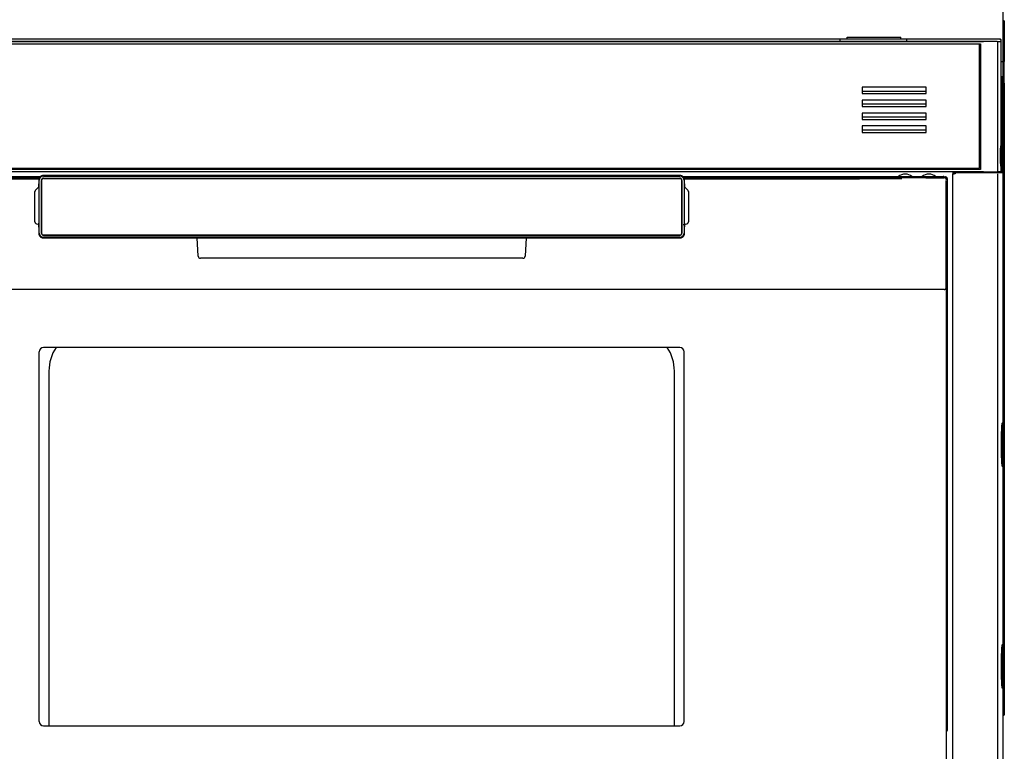
# Model space of a CAD drawing. Extents: x 18 to 404, y 6 to 283.
# Drawn here: x 49 to 106, y 118 to 160 of the extents above; entities that cross this region are included whole.
import ezdxf

# ---------------------------------------------------------------- set-up
doc = ezdxf.new("R2010")
doc.units = 0
doc.layers.add('NOLAYERNAME_003', color=179, linetype='CONTINUOUS')

msp = doc.modelspace()

# ---------------------------------------------------------------- linework, layer by layer
at = {"layer": 'NOLAYERNAME_003', "color": 110, "linetype": 'CONTINUOUS'}
for p, q in [((106.3047, 158.0041), (106.3047, 161.7224)), ((106.3047, 160.3792), (106.3344, 160.3792)), ((106.365, 160.3792), (106.3344, 160.3792)), ((106.3672, 160.3792), (106.365, 160.3792)), ((106.365, 158.004), (106.365, 160.3792)), ((106.3672, 160.3792), (106.3672, 158.004)), ((106.3213, 158.0037), (106.3213, 160.0042)), ((96.8297, 159.3041), (41.1547, 159.3041)), ((100.7047, 159.3041), (96.8297, 159.3041)), ((96.8297, 159.1791), (96.8297, 159.3041)), ((97.2293, 159.4291), (97.2296, 159.4291)), ((97.2293, 159.3041), (97.2293, 159.4291)), ((97.2296, 159.3041), (97.2296, 159.4291)), ((97.2296, 159.4291), (100.3546, 159.4291)), ((100.3546, 159.3041), (100.3546, 159.4291)), ((100.7047, 159.1791), (100.7047, 159.3041)), ((106.1152, 159.3041), (100.7047, 159.3041)), ((106.1152, 159.3041), (106.1266, 159.3041)), ((106.1266, 159.3041), (106.1152, 159.3041)), ((106.1778, 159.1166), (106.1778, 159.2416)), ((106.1892, 151.6541), (106.1892, 159.2416)), ((32.8346, 159.1791), (105.1498, 159.1791)), ((105.1498, 159.1791), (32.8346, 159.1791)), ((33.0047, 159.0416), (104.9922, 159.0416)), ((104.9297, 151.8041), (104.9297, 159.0416)), ((104.9922, 159.0416), (104.9922, 151.7291)), ((105.9614, 159.1791), (105.1498, 159.1791)), ((105.9614, 159.1791), (106.1152, 159.1791)), ((105.9629, 159.1791), (106.1152, 159.1791)), ((105.9859, 151.6541), (105.9859, 159.1166)), ((106.1881, 158.0041), (106.3047, 158.0041)), ((106.1881, 158.0041), (106.3047, 158.0041)), ((106.3672, 158.0041), (106.3047, 158.0041)), ((106.3047, 157.9416), (106.3047, 158.0041)), ((106.3047, 157.1291), (106.3047, 157.9416)), ((106.3672, 157.1291), (106.3672, 158.0041)), ((106.2324, 157.0041), (106.1891, 157.0041)), ((106.1892, 157.1291), (106.3047, 157.1291)), ((106.2422, 157.0041), (106.2324, 157.0041)), ((106.2422, 157.0041), (106.2422, 157.1291)), ((106.2422, 157.0041), (106.2422, 151.5916)), ((106.2422, 151.5916), (106.2422, 157.0041)), ((106.2611, 151.5461), (106.2611, 157.1289)), ((106.3672, 157.1291), (106.3047, 157.1291)), ((106.3047, 157.1291), (106.3047, 156.7541)), ((106.3672, 156.7541), (106.3672, 157.1291)), ((101.8297, 156.5149), (98.1047, 156.5149)), ((98.1047, 156.5149), (98.1047, 156.1399)), ((101.8297, 156.1399), (101.8297, 156.5149)), ((106.3047, 156.7541), (106.3672, 156.7541)), ((106.3213, 120.3792), (106.3213, 156.7537)), ((106.365, 120.0042), (106.365, 156.7536)), ((106.3672, 156.7536), (106.3672, 120.0042)), ((98.1047, 156.2916), (101.8297, 156.2916)), ((98.1047, 156.1399), (101.8297, 156.1399)), ((98.1047, 155.7649), (98.1047, 155.3899)), ((101.8297, 155.7649), (98.1047, 155.7649)), ((101.8297, 155.3899), (101.8297, 155.7649)), ((98.1047, 155.5416), (101.8297, 155.5416)), ((98.1047, 155.3899), (101.8297, 155.3899)), ((98.1047, 155.0149), (98.1047, 154.6399)), ((101.8297, 155.0149), (98.1047, 155.0149)), ((98.1047, 154.7916), (101.8297, 154.7916)), ((98.1047, 154.6399), (101.8297, 154.6399)), ((101.8297, 154.6399), (101.8297, 155.0149)), ((98.1047, 154.2649), (98.1047, 153.8899)), ((101.8297, 154.2649), (98.1047, 154.2649)), ((98.1047, 154.0416), (101.8297, 154.0416)), ((101.8297, 153.8899), (101.8297, 154.2649)), ((98.1047, 153.8899), (101.8297, 153.8899)), ((33.0047, 151.8041), (104.9297, 151.8041)), ((105.1498, 151.5916), (32.8346, 151.5916)), ((104.9922, 151.7291), (33.0047, 151.7291)), ((35.1797, 151.3166), (50.3076, 151.3166)), ((50.2532, 151.2541), (36.1797, 151.2541)), ((44.9881, 151.182), (50.224, 151.182)), ((50.2896, 151.3005), (50.311, 151.279)), ((50.4036, 151.1864), (50.4113, 151.1788)), ((50.466, 151.3737), (50.466, 151.3739)), ((87.5184, 151.3739), (50.466, 151.3739)), ((50.4875, 151.3478), (87.4969, 151.3478)), ((50.4917, 151.2228), (87.4927, 151.2228)), ((50.4922, 151.2103), (87.4922, 151.2103)), ((87.485, 151.2152), (50.4994, 151.2152)), ((87.5184, 151.3739), (87.5184, 151.3737)), ((87.5808, 151.1864), (87.5731, 151.1788)), ((87.6734, 151.279), (87.6948, 151.3005)), ((87.6768, 151.3166), (102.8047, 151.3166)), ((101.8047, 151.2541), (87.7312, 151.2541)), ((87.7604, 151.182), (92.9963, 151.182)), ((101.8047, 151.306), (101.8047, 151.2541)), ((101.8047, 151.306), (102.9297, 151.306)), ((101.8047, 151.2541), (102.8778, 151.2541)), ((102.8779, 151.2541), (102.8778, 151.2541)), ((103.0181, 151.2694), (102.9662, 151.2175)), ((102.9834, 151.196), (102.972, 151.1618)), ((103.0547, 147.5041), (103.0547, 151.181)), ((103.3672, 151.5909), (103.3672, 151.4791)), ((103.3672, 151.5909), (103.3672, 151.4791)), ((103.3672, 107.0791), (103.3672, 151.4791)), ((103.3672, 151.4791), (103.4422, 151.4791)), ((103.4422, 151.5541), (103.5172, 151.5541)), ((103.4422, 151.5541), (103.4422, 151.4791)), ((103.5172, 151.4791), (103.4422, 151.4791)), ((103.5172, 151.5541), (105.156, 151.5541)), ((103.5172, 151.5541), (103.5172, 151.4791)), ((105.156, 151.5541), (103.5172, 151.5541)), ((104.1359, 151.5541), (104.1359, 151.5916)), ((105.1498, 151.5916), (105.9614, 151.5916)), ((105.156, 151.5541), (105.9552, 151.5541)), ((105.2734, 151.5916), (105.2734, 151.5541)), ((105.5422, 151.5917), (105.5422, 151.5541)), ((105.5422, 151.5541), (105.5422, 151.5917)), ((105.6047, 151.5914), (105.6047, 151.5539)), ((105.9552, 151.5541), (106.2284, 151.5541)), ((106.2284, 151.5541), (105.957, 151.5541)), ((106.1266, 151.5916), (105.9614, 151.5916)), ((106.1266, 151.5916), (105.9615, 151.5916)), ((105.9922, 107.0791), (105.9922, 151.4791)), ((106.127, 151.5916), (106.2324, 151.5916)), ((106.1797, 151.5916), (106.1797, 151.5539)), ((106.2422, 151.5916), (106.2324, 151.5916)), ((106.2422, 151.5916), (106.2422, 151.5527)), ((106.3034, 151.4791), (106.3034, 151.4791)), ((106.3034, 136.9791), (106.3034, 151.4791)), ((50.2117, 150.7148), (50.0268, 150.5298)), ((50.2088, 150.6873), (50.2087, 150.6869)), ((50.2162, 151.1241), (50.2163, 151.1241)), ((50.2162, 151.1241), (50.2162, 150.9047)), ((50.2422, 148.0307), (50.2422, 151.1025)), ((50.3672, 148.0349), (50.3672, 151.0983)), ((50.3748, 151.0907), (50.3748, 148.0425)), ((50.3797, 151.0978), (50.3797, 148.0353)), ((87.6047, 151.0978), (87.6047, 148.0353)), ((87.6095, 148.0425), (87.6095, 151.0907)), ((87.6172, 151.0983), (87.6172, 148.0349)), ((87.7422, 151.1025), (87.7422, 148.0307)), ((87.7682, 151.1241), (87.7681, 151.1241)), ((87.7682, 150.9047), (87.7682, 151.1241)), ((87.9576, 150.5298), (87.7731, 150.7143)), ((102.9895, 144.8791), (102.9895, 151.095)), ((103.0547, 119.1291), (103.0547, 151.0666)), ((49.99, 148.6917), (49.99, 150.4411)), ((87.9944, 150.4411), (87.9944, 148.6917)), ((50.0756, 148.573), (50.2134, 148.5271)), ((50.2162, 148.3707), (50.2163, 148.3707)), ((50.2162, 148.3707), (50.2162, 148.0091)), ((87.7681, 148.3707), (87.7682, 148.3707)), ((87.7682, 148.0091), (87.7682, 148.3707)), ((87.7709, 148.5271), (87.9087, 148.573)), ((50.2163, 148.0091), (50.2162, 148.0091)), ((50.2896, 147.8327), (50.311, 147.8542)), ((50.4036, 147.9468), (50.4113, 147.9544)), ((50.466, 147.7593), (50.466, 147.7595)), ((50.466, 147.7593), (87.5184, 147.7593)), ((87.4969, 147.7853), (50.4875, 147.7853)), ((87.4927, 147.9103), (50.4917, 147.9103)), ((50.4922, 147.9228), (87.4922, 147.9228)), ((50.4994, 147.918), (87.485, 147.918)), ((59.486, 146.6851), (59.4297, 147.7593)), ((59.486, 146.685), (59.4297, 147.7593)), ((78.5547, 147.7593), (78.4984, 146.6851)), ((78.5547, 147.7593), (78.4984, 146.685)), ((87.5184, 147.7593), (87.5184, 147.7595)), ((87.5731, 147.9544), (87.5808, 147.9468)), ((87.6734, 147.8542), (87.6948, 147.8327)), ((87.7682, 148.0091), (87.7681, 148.0091)), ((102.9951, 144.8791), (102.9951, 147.5041)), ((102.9951, 147.5041), (103.0547, 147.5041)), ((59.7356, 146.5666), (59.6108, 146.5666)), ((78.2487, 146.5666), (59.7356, 146.5666)), ((78.2487, 146.5666), (59.7356, 146.5666)), ((78.3736, 146.5666), (78.2487, 146.5666)), ((92.9963, 144.7541), (44.9881, 144.7541)), ((92.9963, 144.7541), (44.9881, 144.7541)), ((102.8664, 144.7541), (92.9963, 144.7541)), ((102.8701, 144.7541), (102.8664, 144.7541)), ((102.8701, 144.7541), (102.8687, 144.7541)), ((102.9922, 144.8517), (102.9922, 108.5046)), ((50.2422, 119.6291), (50.2422, 141.1291)), ((87.4922, 141.3791), (50.4922, 141.3791)), ((87.7422, 119.6291), (87.7422, 141.1291)), ((50.8047, 140.0041), (50.8047, 119.3792)), ((87.1797, 119.3792), (87.1797, 140.0041)), ((106.3034, 136.9791), (106.2397, 136.9791)), ((106.2422, 136.9791), (106.2422, 134.4792)), ((106.2422, 134.4792), (106.2422, 136.9791)), ((106.2611, 134.4795), (106.2611, 136.9796)), ((106.3034, 136.9791), (106.3034, 136.9791)), ((106.2397, 134.4791), (106.3034, 134.4791)), ((106.3034, 134.4791), (106.3034, 134.4791)), ((106.3034, 124.0791), (106.3034, 134.4791)), ((106.3034, 124.0791), (106.2397, 124.0791)), ((106.2422, 124.079), (106.2422, 121.5791)), ((106.2422, 121.5791), (106.2422, 124.079)), ((106.2611, 121.5797), (106.2611, 124.0792)), ((106.3034, 124.0791), (106.3034, 124.0791)), ((106.2397, 121.5791), (106.3034, 121.5791)), ((106.3034, 121.5791), (106.3034, 121.5791)), ((106.3034, 107.0791), (106.3034, 121.5791)), ((106.3344, 120.0042), (106.3034, 120.0042)), ((106.3034, 120.0042), (106.3343, 120.0042)), ((106.365, 120.0042), (106.3344, 120.0042)), ((106.3672, 120.0042), (106.365, 120.0042)), ((50.4922, 119.3791), (87.4922, 119.3791))]:
    msp.add_line(p, q, dxfattribs=at)
at = {"layer": 'NOLAYERNAME_003', "color": 110, "linetype": 'CONTINUOUS', "flags": 128}
for points in [[(106.3344, 160.3792), (106.3337, 160.3787), (106.333, 160.3771), (106.3323, 160.3746), (106.3317, 160.371), (106.331, 160.3664), (106.3304, 160.3608), (106.3297, 160.3543), (106.3291, 160.3468), (106.3285, 160.3383), (106.3279, 160.3289), (106.3273, 160.3187), (106.3267, 160.3076), (106.3262, 160.2956), (106.3256, 160.2829), (106.3251, 160.2694), (106.3247, 160.2551), (106.3242, 160.2402), (106.3238, 160.2246), (106.3234, 160.2084), (106.3231, 160.1917), (106.3227, 160.1744), (106.3224, 160.1567), (106.3222, 160.1386), (106.322, 160.1201), (106.3218, 160.1012), (106.3216, 160.0822), (106.3215, 160.0629), (106.3214, 160.0434), (106.3213, 160.0238)], [(106.1778, 159.2416), (106.1773, 159.2498), (106.1757, 159.2578), (106.173, 159.2655), (106.1694, 159.2728), (106.1649, 159.2796), (106.1595, 159.2858), (106.1533, 159.2912), (106.1465, 159.2957), (106.1392, 159.2993), (106.1314, 159.302), (106.1234, 159.3036)], [(106.1892, 159.2416), (106.1886, 159.2498), (106.187, 159.2578), (106.1844, 159.2655), (106.1808, 159.2728), (106.1762, 159.2796), (106.1708, 159.2858), (106.1647, 159.2912), (106.1579, 159.2957), (106.1505, 159.2993), (106.1428, 159.302), (106.1348, 159.3036)], [(106.1778, 159.1166), (106.1773, 159.1248), (106.1757, 159.1328), (106.173, 159.1405), (106.1694, 159.1478), (106.1649, 159.1546), (106.1595, 159.1608), (106.1533, 159.1662), (106.1465, 159.1707), (106.1392, 159.1743), (106.1314, 159.177), (106.1234, 159.1786)], [(50.466, 151.3737), (50.4497, 151.3732), (50.4334, 151.3715), (50.4173, 151.3689), (50.4014, 151.3651), (50.3858, 151.3604), (50.3705, 151.3546), (50.3556, 151.3479), (50.3412, 151.3402), (50.3274, 151.3315), (50.3141, 151.322), (50.3015, 151.3116), (50.2896, 151.3005), (50.2784, 151.2886), (50.268, 151.2759), (50.2585, 151.2627), (50.2499, 151.2488), (50.2422, 151.2344), (50.2354, 151.2195), (50.2297, 151.2043), (50.2249, 151.1886), (50.2212, 151.1727), (50.2185, 151.1566), (50.2169, 151.1404)], [(50.4875, 151.3478), (50.4715, 151.347), (50.4556, 151.3452), (50.4399, 151.3424), (50.4244, 151.3386), (50.4092, 151.3338), (50.3943, 151.328), (50.3798, 151.3213), (50.3657, 151.3137), (50.3522, 151.3052), (50.3392, 151.2958), (50.3269, 151.2857), (50.3153, 151.2748), (50.3043, 151.2631), (50.2942, 151.2508), (50.2848, 151.2378), (50.2763, 151.2243), (50.2687, 151.2103), (50.262, 151.1958), (50.2563, 151.1809), (50.2515, 151.1656), (50.2476, 151.1501), (50.2448, 151.1344), (50.243, 151.1185)], [(50.4917, 151.2228), (50.4802, 151.2223), (50.4688, 151.2207), (50.4576, 151.2181), (50.4467, 151.2145), (50.4361, 151.2098), (50.4261, 151.2042), (50.4166, 151.1977), (50.4078, 151.1904), (50.3996, 151.1823), (50.3923, 151.1734), (50.3858, 151.1639), (50.3802, 151.1539), (50.3756, 151.1434), (50.3719, 151.1325), (50.3693, 151.1213), (50.3677, 151.1098)], [(50.4994, 151.2152), (50.4879, 151.2147), (50.4764, 151.2131), (50.4652, 151.2104), (50.4543, 151.2068), (50.4438, 151.2022), (50.4337, 151.1966), (50.4243, 151.1901), (50.4154, 151.1827), (50.4073, 151.1746), (50.4, 151.1658), (50.3935, 151.1563), (50.3879, 151.1462), (50.3832, 151.1357), (50.3796, 151.1248), (50.377, 151.1136), (50.3754, 151.1022)], [(87.6095, 151.0907), (87.609, 151.1022), (87.6074, 151.1136), (87.6048, 151.1248), (87.6011, 151.1357), (87.5965, 151.1462), (87.5909, 151.1563), (87.5844, 151.1658), (87.5771, 151.1746), (87.569, 151.1827), (87.5601, 151.1901), (87.5506, 151.1966), (87.5406, 151.2022), (87.5301, 151.2068), (87.5192, 151.2104), (87.5079, 151.2131), (87.4965, 151.2147)], [(87.6172, 151.0983), (87.6167, 151.1098), (87.6151, 151.1213), (87.6124, 151.1325), (87.6088, 151.1434), (87.6042, 151.1539), (87.5986, 151.1639), (87.5921, 151.1734), (87.5847, 151.1823), (87.5766, 151.1904), (87.5678, 151.1977), (87.5583, 151.2042), (87.5482, 151.2098), (87.5377, 151.2145), (87.5268, 151.2181), (87.5156, 151.2207), (87.5042, 151.2223)], [(87.7422, 151.1025), (87.7414, 151.1185), (87.7396, 151.1344), (87.7367, 151.1501), (87.7329, 151.1656), (87.7281, 151.1809), (87.7224, 151.1958), (87.7157, 151.2103), (87.708, 151.2243), (87.6995, 151.2378), (87.6902, 151.2508), (87.68, 151.2631), (87.6691, 151.2748), (87.6575, 151.2857), (87.6451, 151.2958), (87.6322, 151.3052), (87.6187, 151.3137), (87.6046, 151.3213), (87.5901, 151.328), (87.5752, 151.3338), (87.56, 151.3386), (87.5445, 151.3424), (87.5287, 151.3452), (87.5128, 151.347)], [(87.7681, 151.1241), (87.7675, 151.1404), (87.7659, 151.1566), (87.7632, 151.1727), (87.7595, 151.1886), (87.7547, 151.2043), (87.749, 151.2195), (87.7422, 151.2344), (87.7345, 151.2488), (87.7259, 151.2627), (87.7164, 151.2759), (87.706, 151.2886), (87.6948, 151.3005), (87.6829, 151.3116), (87.6703, 151.322), (87.657, 151.3315), (87.6432, 151.3402), (87.6288, 151.3479), (87.6139, 151.3546), (87.5986, 151.3604), (87.583, 151.3651), (87.5671, 151.3689), (87.551, 151.3715), (87.5347, 151.3732)], [(92.9963, 151.182), (95.4706, 151.184), (97.9426, 151.1899), (100.41, 151.1998)], [(103.0028, 151.1292), (103.0023, 151.1407), (103.0007, 151.1521), (102.998, 151.1633), (102.9943, 151.1743), (102.9897, 151.1848), (102.9841, 151.1949), (102.9775, 151.2044), (102.9702, 151.2133), (102.962, 151.2214), (102.9531, 151.2288), (102.9436, 151.2353), (102.9335, 151.241), (102.923, 151.2456), (102.912, 151.2493), (102.9008, 151.252), (102.8894, 151.2536)], [(103.0547, 151.181), (103.0542, 151.1926), (103.0526, 151.204), (103.0499, 151.2153), (103.0463, 151.2262), (103.0416, 151.2368), (103.036, 151.2468), (103.0294, 151.2564), (103.0221, 151.2652), (103.0139, 151.2734), (103.005, 151.2808), (102.9955, 151.2873), (102.9854, 151.2929), (102.9749, 151.2976), (102.9639, 151.3013), (102.9527, 151.3039), (102.9412, 151.3055)], [(106.1266, 151.5916), (106.1348, 151.5921), (106.1428, 151.5937), (106.1505, 151.5964), (106.1579, 151.6), (106.1647, 151.6045), (106.1708, 151.6099), (106.1762, 151.616), (106.1808, 151.6228), (106.1844, 151.6302), (106.187, 151.6379), (106.1886, 151.6459)], [(106.3034, 151.4791), (106.3028, 151.4881), (106.3012, 151.497), (106.2985, 151.5057), (106.2948, 151.514), (106.2901, 151.5217), (106.2845, 151.5288), (106.2781, 151.5352), (106.271, 151.5408), (106.2633, 151.5455), (106.255, 151.5492), (106.2464, 151.5519), (106.2375, 151.5536)], [(50.2074, 150.6676), (50.2082, 150.6733), (50.209, 150.68), (50.2097, 150.6877), (50.2105, 150.6963), (50.2112, 150.7058), (50.2118, 150.7162), (50.2125, 150.7274), (50.2131, 150.7393), (50.2136, 150.752), (50.2141, 150.7653), (50.2146, 150.7792), (50.215, 150.7937), (50.2153, 150.8086), (50.2156, 150.824), (50.2159, 150.8397), (50.2161, 150.8557), (50.2162, 150.8719), (50.2163, 150.8883)], [(87.7681, 150.9047), (87.7681, 150.8877), (87.7682, 150.8708), (87.7683, 150.854), (87.7685, 150.8375), (87.7688, 150.8213), (87.7691, 150.8055), (87.7695, 150.7901), (87.7699, 150.7753), (87.7704, 150.761), (87.771, 150.7474), (87.7716, 150.7346)], [(50.0268, 150.5298), (50.0185, 150.5207), (50.0111, 150.5108), (50.0048, 150.5002), (49.9995, 150.4891), (49.9954, 150.4775), (49.9924, 150.4656), (49.9906, 150.4534)], [(87.9944, 150.4411), (87.9938, 150.4534), (87.992, 150.4656), (87.989, 150.4775), (87.9848, 150.4891), (87.9796, 150.5002), (87.9732, 150.5108), (87.9659, 150.5207)], [(49.99, 148.6917), (49.9906, 148.6797), (49.9923, 148.6678), (49.9951, 148.6562), (49.9991, 148.6448), (50.0042, 148.6339), (50.0102, 148.6235), (50.0173, 148.6138), (50.0252, 148.6048), (50.034, 148.5965), (50.0435, 148.5892), (50.0537, 148.5828), (50.0644, 148.5774)], [(50.2163, 148.3707), (50.2163, 148.3873), (50.2162, 148.4038), (50.2161, 148.4202), (50.2159, 148.4364), (50.2156, 148.4523), (50.2153, 148.4678), (50.2149, 148.4829), (50.2145, 148.4975), (50.2141, 148.5115), (50.2135, 148.5249), (50.213, 148.5377), (50.2124, 148.5497), (50.2117, 148.5609), (50.211, 148.5712), (50.2103, 148.5807), (50.2096, 148.5893), (50.2088, 148.5968), (50.208, 148.6034)], [(87.7721, 148.5523), (87.7715, 148.5402), (87.7709, 148.5274), (87.7704, 148.5139), (87.7699, 148.4997), (87.7695, 148.4849), (87.7691, 148.4695), (87.7688, 148.4538), (87.7685, 148.4376), (87.7683, 148.4211), (87.7682, 148.4044), (87.7681, 148.3876)], [(87.9087, 148.573), (87.92, 148.5774), (87.9307, 148.5828), (87.9409, 148.5892), (87.9504, 148.5965), (87.9592, 148.6048), (87.9671, 148.6138), (87.9742, 148.6235), (87.9802, 148.6339), (87.9853, 148.6448), (87.9892, 148.6562), (87.9921, 148.6678), (87.9938, 148.6797)], [(50.2163, 148.0091), (50.2169, 147.9928), (50.2185, 147.9766), (50.2212, 147.9605), (50.2249, 147.9446), (50.2297, 147.9289), (50.2354, 147.9137), (50.2422, 147.8988), (50.2499, 147.8844), (50.2585, 147.8705), (50.268, 147.8572), (50.2784, 147.8446), (50.2896, 147.8327), (50.3015, 147.8215), (50.3141, 147.8112), (50.3274, 147.8017), (50.3412, 147.793), (50.3556, 147.7853), (50.3705, 147.7786), (50.3858, 147.7728), (50.4014, 147.7681), (50.4173, 147.7643), (50.4334, 147.7617), (50.4497, 147.76)], [(50.2422, 148.0307), (50.243, 148.0147), (50.2448, 147.9988), (50.2476, 147.9831), (50.2515, 147.9676), (50.2563, 147.9523), (50.262, 147.9374), (50.2687, 147.9229), (50.2763, 147.9089), (50.2848, 147.8953), (50.2942, 147.8824), (50.3043, 147.8701), (50.3153, 147.8584), (50.3269, 147.8475), (50.3392, 147.8373), (50.3522, 147.828), (50.3657, 147.8195), (50.3798, 147.8119), (50.3943, 147.8052), (50.4092, 147.7994), (50.4244, 147.7946), (50.4399, 147.7908), (50.4556, 147.788), (50.4715, 147.7862)], [(50.3672, 148.0349), (50.3677, 148.0234), (50.3693, 148.0119), (50.3719, 148.0007), (50.3756, 147.9898), (50.3802, 147.9793), (50.3858, 147.9692), (50.3923, 147.9598), (50.3996, 147.9509), (50.4078, 147.9428), (50.4166, 147.9355), (50.4261, 147.929), (50.4361, 147.9234), (50.4467, 147.9187), (50.4576, 147.9151), (50.4688, 147.9125), (50.4802, 147.9109)], [(50.3748, 148.0425), (50.3754, 148.031), (50.377, 148.0196), (50.3796, 148.0084), (50.3832, 147.9975), (50.3879, 147.9869), (50.3935, 147.9769), (50.4, 147.9674), (50.4073, 147.9586), (50.4154, 147.9504), (50.4243, 147.9431), (50.4337, 147.9366), (50.4438, 147.931), (50.4543, 147.9264), (50.4652, 147.9227), (50.4764, 147.9201), (50.4879, 147.9185)], [(87.485, 147.918), (87.4965, 147.9185), (87.5079, 147.9201), (87.5192, 147.9227), (87.5301, 147.9264), (87.5406, 147.931), (87.5506, 147.9366), (87.5601, 147.9431), (87.569, 147.9504), (87.5771, 147.9586), (87.5844, 147.9674), (87.5909, 147.9769), (87.5965, 147.9869), (87.6011, 147.9975), (87.6048, 148.0084), (87.6074, 148.0196), (87.609, 148.031)], [(87.4927, 147.9103), (87.5042, 147.9109), (87.5156, 147.9125), (87.5268, 147.9151), (87.5377, 147.9187), (87.5482, 147.9234), (87.5583, 147.929), (87.5678, 147.9355), (87.5766, 147.9428), (87.5847, 147.9509), (87.5921, 147.9598), (87.5986, 147.9692), (87.6042, 147.9793), (87.6088, 147.9898), (87.6124, 148.0007), (87.6151, 148.0119), (87.6167, 148.0234)], [(87.4969, 147.7854), (87.5128, 147.7862), (87.5287, 147.788), (87.5445, 147.7908), (87.56, 147.7946), (87.5752, 147.7994), (87.5901, 147.8052), (87.6046, 147.8119), (87.6187, 147.8195), (87.6322, 147.828), (87.6451, 147.8373), (87.6575, 147.8475), (87.6691, 147.8584), (87.68, 147.8701), (87.6902, 147.8824), (87.6995, 147.8953), (87.708, 147.9089), (87.7157, 147.9229), (87.7224, 147.9374), (87.7281, 147.9523), (87.7329, 147.9676), (87.7367, 147.9831), (87.7396, 147.9988), (87.7414, 148.0147)], [(87.5184, 147.7595), (87.5347, 147.76), (87.551, 147.7617), (87.5671, 147.7643), (87.583, 147.7681), (87.5986, 147.7728), (87.6139, 147.7786), (87.6288, 147.7853), (87.6432, 147.793), (87.657, 147.8017), (87.6703, 147.8112), (87.6829, 147.8215), (87.6948, 147.8327), (87.706, 147.8446), (87.7164, 147.8572), (87.7259, 147.8705), (87.7345, 147.8844), (87.7422, 147.8988), (87.749, 147.9137), (87.7547, 147.9289), (87.7595, 147.9446), (87.7632, 147.9605), (87.7659, 147.9766), (87.7675, 147.9928)], [(102.8701, 144.7541), (102.8816, 144.7546), (102.8931, 144.7562), (102.9043, 144.7589), (102.9153, 144.7625), (102.9258, 144.7672), (102.9359, 144.7728), (102.9454, 144.7793), (102.9543, 144.7867), (102.9625, 144.7949), (102.9699, 144.8038), (102.9764, 144.8133), (102.982, 144.8234), (102.9867, 144.8339), (102.9904, 144.8449), (102.993, 144.8561), (102.9946, 144.8676)], [(106.2397, 136.9791), (106.2381, 136.9786), (106.2365, 136.9771), (106.2349, 136.9746), (106.2333, 136.9711), (106.2317, 136.9666), (106.2301, 136.9611), (106.2285, 136.9546), (106.2269, 136.9472), (106.2254, 136.9388), (106.2238, 136.9294), (106.2223, 136.919), (106.2208, 136.9077), (106.2193, 136.8954), (106.2178, 136.8822), (106.2163, 136.8681), (106.2148, 136.8531), (106.2134, 136.8372), (106.212, 136.8204), (106.2106, 136.8027), (106.2092, 136.7841), (106.2079, 136.7647), (106.2066, 136.7445), (106.2053, 136.7235), (106.204, 136.7016), (106.2028, 136.679), (106.2016, 136.6557), (106.2004, 136.6315), (106.1993, 136.6067), (106.1981, 136.5812), (106.1971, 136.5549), (106.196, 136.5281), (106.195, 136.5005), (106.194, 136.4724), (106.1931, 136.4437), (106.1922, 136.4143), (106.1913, 136.3845), (106.1905, 136.3541), (106.1897, 136.3232), (106.189, 136.2919), (106.1883, 136.26), (106.1876, 136.2278), (106.187, 136.1952), (106.1864, 136.1622), (106.1859, 136.1288), (106.1854, 136.0951), (106.1849, 136.0612), (106.1845, 136.0269), (106.1842, 135.9924), (106.1839, 135.9578), (106.1836, 135.9229), (106.1834, 135.8879), (106.1832, 135.8527), (106.1831, 135.8175), (106.183, 135.7821), (106.1829, 135.7468), (106.1829, 135.7114), (106.183, 135.676), (106.1831, 135.6407), (106.1832, 135.6055), (106.1834, 135.5703), (106.1836, 135.5353), (106.1839, 135.5004), (106.1842, 135.4657), (106.1845, 135.4313), (106.1849, 135.397), (106.1854, 135.3631), (106.1859, 135.3294), (106.1864, 135.296), (106.187, 135.263), (106.1876, 135.2304), (106.1883, 135.1982), (106.189, 135.1663), (106.1897, 135.135), (106.1905, 135.1041), (106.1913, 135.0737), (106.1922, 135.0439), (106.1931, 135.0145), (106.194, 134.9858), (106.195, 134.9577), (106.196, 134.9301), (106.1971, 134.9033), (106.1981, 134.877), (106.1993, 134.8515), (106.2004, 134.8267), (106.2016, 134.8025), (106.2028, 134.7792), (106.204, 134.7566), (106.2053, 134.7347), (106.2066, 134.7137), (106.2079, 134.6935), (106.2092, 134.6741), (106.2106, 134.6555), (106.212, 134.6378), (106.2134, 134.621), (106.2148, 134.6051), (106.2163, 134.5901), (106.2178, 134.5759), (106.2193, 134.5628), (106.2208, 134.5505), (106.2223, 134.5392), (106.2238, 134.5288), (106.2254, 134.5194), (106.2269, 134.511), (106.2285, 134.5035), (106.2301, 134.4971), (106.2317, 134.4916), (106.2333, 134.4871), (106.2349, 134.4836), (106.2365, 134.4811), (106.2381, 134.4796)], [(106.2397, 124.0791), (106.2381, 124.0786), (106.2365, 124.0771), (106.2349, 124.0746), (106.2333, 124.0711), (106.2317, 124.0666), (106.2301, 124.0611), (106.2285, 124.0546), (106.2269, 124.0472), (106.2254, 124.0388), (106.2238, 124.0294), (106.2223, 124.019), (106.2208, 124.0077), (106.2193, 123.9954), (106.2178, 123.9822), (106.2163, 123.9681), (106.2148, 123.9531), (106.2134, 123.9372), (106.212, 123.9204), (106.2106, 123.9027), (106.2092, 123.8841), (106.2079, 123.8647), (106.2066, 123.8445), (106.2053, 123.8235), (106.204, 123.8016), (106.2028, 123.779), (106.2016, 123.7557), (106.2004, 123.7315), (106.1993, 123.7067), (106.1981, 123.6812), (106.1971, 123.6549), (106.196, 123.6281), (106.195, 123.6005), (106.194, 123.5724), (106.1931, 123.5437), (106.1922, 123.5143), (106.1913, 123.4845), (106.1905, 123.4541), (106.1897, 123.4232), (106.189, 123.3919), (106.1883, 123.36), (106.1876, 123.3278), (106.187, 123.2952), (106.1864, 123.2622), (106.1859, 123.2288), (106.1854, 123.1951), (106.1849, 123.1612), (106.1845, 123.1269), (106.1842, 123.0924), (106.1839, 123.0578), (106.1836, 123.0229), (106.1834, 122.9879), (106.1832, 122.9527), (106.1831, 122.9175), (106.183, 122.8821), (106.1829, 122.8468), (106.1829, 122.8114), (106.183, 122.776), (106.1831, 122.7407), (106.1832, 122.7055), (106.1834, 122.6703), (106.1836, 122.6353), (106.1839, 122.6004), (106.1842, 122.5657), (106.1845, 122.5313), (106.1849, 122.497), (106.1854, 122.4631), (106.1859, 122.4294), (106.1864, 122.396), (106.187, 122.363), (106.1876, 122.3304), (106.1883, 122.2982), (106.189, 122.2663), (106.1897, 122.235), (106.1905, 122.2041), (106.1913, 122.1737), (106.1922, 122.1439), (106.1931, 122.1145), (106.194, 122.0858), (106.195, 122.0577), (106.196, 122.0301), (106.1971, 122.0033), (106.1981, 121.977), (106.1993, 121.9515), (106.2004, 121.9267), (106.2016, 121.9025), (106.2028, 121.8792), (106.204, 121.8566), (106.2053, 121.8347), (106.2066, 121.8137), (106.2079, 121.7935), (106.2092, 121.7741), (106.2106, 121.7555), (106.212, 121.7378), (106.2134, 121.721), (106.2148, 121.7051), (106.2163, 121.6901), (106.2178, 121.6759), (106.2193, 121.6628), (106.2208, 121.6505), (106.2223, 121.6392), (106.2238, 121.6288), (106.2254, 121.6194), (106.2269, 121.611), (106.2285, 121.6035), (106.2301, 121.5971), (106.2317, 121.5916), (106.2333, 121.5871), (106.2349, 121.5836), (106.2365, 121.5811), (106.2381, 121.5796)], [(106.3213, 120.3792), (106.3213, 120.3596), (106.3214, 120.34), (106.3215, 120.3205), (106.3216, 120.3012), (106.3218, 120.2821), (106.322, 120.2633), (106.3222, 120.2448), (106.3224, 120.2267), (106.3227, 120.2089), (106.3231, 120.1917), (106.3234, 120.1749), (106.3238, 120.1588), (106.3242, 120.1432), (106.3247, 120.1283), (106.3251, 120.114), (106.3256, 120.1005), (106.3262, 120.0878), (106.3267, 120.0758), (106.3273, 120.0647), (106.3279, 120.0544), (106.3285, 120.0451), (106.3291, 120.0366), (106.3297, 120.0291), (106.3304, 120.0225), (106.331, 120.017), (106.3317, 120.0124), (106.3323, 120.0088), (106.333, 120.0062), (106.3337, 120.0047)]]:
    msp.add_lwpolyline(points, dxfattribs=at)
msp.add_lwpolyline([(106.1535, 153.1023), (106.1524, 153.1018), (106.1513, 153.1003), (106.1502, 153.0978), (106.1491, 153.0943), (106.148, 153.0898), (106.1469, 153.0843), (106.1459, 153.0779), (106.1448, 153.0705), (106.1438, 153.0622), (106.1428, 153.0529), (106.1418, 153.0428), (106.1408, 153.0317), (106.1398, 153.0197), (106.1389, 153.0069), (106.138, 152.9932), (106.1371, 152.9788), (106.1363, 152.9635), (106.1354, 152.9475), (106.1346, 152.9307), (106.1339, 152.9133), (106.1332, 152.8951), (106.1325, 152.8763), (106.1318, 152.8569), (106.1312, 152.8369), (106.1306, 152.8164), (106.1301, 152.7953), (106.1296, 152.7738), (106.1291, 152.7519), (106.1287, 152.7295), (106.1283, 152.7068), (106.128, 152.6837), (106.1277, 152.6604), (106.1274, 152.6368), (106.1272, 152.613), (106.1271, 152.589), (106.1269, 152.565), (106.1269, 152.5408), (106.1268, 152.5166), (106.1269, 152.4924), (106.1269, 152.4682), (106.1271, 152.4442), (106.1272, 152.4202), (106.1274, 152.3964), (106.1277, 152.3728), (106.128, 152.3495), (106.1283, 152.3264), (106.1287, 152.3037), (106.1291, 152.2813), (106.1296, 152.2594), (106.1301, 152.2378), (106.1306, 152.2168), (106.1312, 152.1963), (106.1318, 152.1763), (106.1325, 152.1569), (106.1332, 152.1381), (106.1339, 152.1199), (106.1346, 152.1025), (106.1354, 152.0857), (106.1363, 152.0697), (106.1371, 152.0544), (106.138, 152.04), (106.1389, 152.0263), (106.1398, 152.0135), (106.1408, 152.0015), (106.1418, 151.9904), (106.1428, 151.9803), (106.1438, 151.971), (106.1448, 151.9627), (106.1459, 151.9553), (106.1469, 151.9488), (106.148, 151.9434), (106.1491, 151.9389), (106.1502, 151.9354), (106.1513, 151.9329), (106.1524, 151.9314), (106.1535, 151.9309), (106.1546, 151.9314), (106.1557, 151.9329), (106.1568, 151.9354), (106.1579, 151.9389), (106.1589, 151.9434), (106.16, 151.9488), (106.1611, 151.9553), (106.1621, 151.9627), (106.1631, 151.971), (106.1642, 151.9803), (106.1652, 151.9904), (106.1661, 152.0015), (106.1671, 152.0135), (106.168, 152.0263), (106.1689, 152.04), (106.1698, 152.0544), (106.1707, 152.0697), (106.1715, 152.0857), (106.1723, 152.1025), (106.1731, 152.1199), (106.1738, 152.1381), (106.1745, 152.1569), (106.1751, 152.1763), (106.1758, 152.1963), (106.1763, 152.2168), (106.1769, 152.2378), (106.1774, 152.2594), (106.1779, 152.2813), (106.1783, 152.3037), (106.1787, 152.3264), (106.179, 152.3495), (106.1793, 152.3728), (106.1795, 152.3964), (106.1797, 152.4202), (106.1799, 152.4442), (106.18, 152.4682), (106.1801, 152.4924), (106.1801, 152.5166), (106.1801, 152.5408), (106.18, 152.565), (106.1799, 152.589), (106.1797, 152.613), (106.1795, 152.6368), (106.1793, 152.6604), (106.179, 152.6837), (106.1787, 152.7068), (106.1783, 152.7295), (106.1779, 152.7519), (106.1774, 152.7738), (106.1769, 152.7953), (106.1763, 152.8164), (106.1758, 152.8369), (106.1751, 152.8569), (106.1745, 152.8763), (106.1738, 152.8951), (106.1731, 152.9133), (106.1723, 152.9307), (106.1715, 152.9475), (106.1707, 152.9635), (106.1698, 152.9788), (106.1689, 152.9932), (106.168, 153.0069), (106.1671, 153.0197), (106.1661, 153.0317), (106.1652, 153.0428), (106.1642, 153.0529), (106.1631, 153.0622), (106.1621, 153.0705), (106.1611, 153.0779), (106.16, 153.0843), (106.1589, 153.0898), (106.1579, 153.0943), (106.1568, 153.0978), (106.1557, 153.1003), (106.1546, 153.1018)], close=True, dxfattribs=at)
at = {"layer": 'NOLAYERNAME_003', "color": 110, "linetype": 'CONTINUOUS'}
for points in [[(87.75, 148.5383), (87.7495, 148.5379), (87.7491, 148.5374), (87.7487, 148.5369), (87.7483, 148.5364), (87.7479, 148.536), (87.7474, 148.5355), (87.747, 148.535), (87.7466, 148.5345), (87.7461, 148.5341), (87.7457, 148.5336), (87.7452, 148.5332), (87.7448, 148.5327), (87.7444, 148.5323), (87.7439, 148.5318), (87.7435, 148.5314), (87.743, 148.5309), (87.7425, 148.5305), (87.7421, 148.53), (87.7416, 148.5296), (87.7412, 148.5292), (87.7407, 148.5287), (87.7402, 148.5283), (87.7398, 148.5279), (87.7393, 148.5274), (87.7388, 148.527), (87.7383, 148.5266), (87.7379, 148.5262), (87.7374, 148.5258), (87.7369, 148.5253), (87.7364, 148.5249), (87.7359, 148.5245), (87.7354, 148.5241), (87.7349, 148.5237), (87.7344, 148.5233), (87.734, 148.5229), (87.7335, 148.5225), (87.733, 148.5221), (87.7325, 148.5217), (87.7319, 148.5213), (87.7314, 148.521), (87.7309, 148.5206), (87.7304, 148.5202), (87.7299, 148.5198), (87.7294, 148.5194), (87.7289, 148.5191), (87.7284, 148.5187), (87.7279, 148.5183), (87.7273, 148.518), (87.7268, 148.5176), (87.7263, 148.5172), (87.7258, 148.5169), (87.7252, 148.5165), (87.7247, 148.5162), (87.7242, 148.5158), (87.7236, 148.5155), (87.7231, 148.5151), (87.7226, 148.5148), (87.722, 148.5145), (87.7215, 148.5141), (87.7209, 148.5138), (87.7204, 148.5135), (87.7198, 148.5131), (87.7193, 148.5128), (87.7187, 148.5125), (87.7182, 148.5122), (87.7176, 148.5119), (87.7171, 148.5115), (87.7165, 148.5112), (87.716, 148.5109), (87.7154, 148.5106), (87.7149, 148.5103), (87.7143, 148.51), (87.7137, 148.5097), (87.7132, 148.5094), (87.7126, 148.5091), (87.712, 148.5089), (87.7115, 148.5086), (87.7109, 148.5083), (87.7103, 148.508), (87.7097, 148.5077), (87.7092, 148.5075), (87.7086, 148.5072), (87.708, 148.5069), (87.7074, 148.5067), (87.7069, 148.5064), (87.7063, 148.5062), (87.7057, 148.5059), (87.7051, 148.5056), (87.7045, 148.5054), (87.7039, 148.5052), (87.7033, 148.5049), (87.7028, 148.5047), (87.7022, 148.5044), (87.7016, 148.5042), (87.701, 148.504), (87.7004, 148.5037), (87.6998, 148.5035), (87.6992, 148.5033), (87.6986, 148.5031), (87.698, 148.5029), (87.6974, 148.5027), (87.6968, 148.5025), (87.6962, 148.5022), (87.6956, 148.502)], [(87.7723, 148.5453), (87.7723, 148.5457), (87.7723, 148.546), (87.7724, 148.5464), (87.7724, 148.5468), (87.7724, 148.5471), (87.7724, 148.5475), (87.7724, 148.5479), (87.7724, 148.5483), (87.7725, 148.5486), (87.7725, 148.549), (87.7725, 148.5494), (87.7725, 148.5497), (87.7725, 148.5501), (87.7725, 148.5505), (87.7726, 148.5508), (87.7726, 148.5512), (87.7726, 148.5516), (87.7726, 148.5519), (87.7726, 148.5523), (87.7726, 148.5527), (87.7727, 148.5531), (87.7727, 148.5534), (87.7727, 148.5538), (87.7727, 148.5542), (87.7727, 148.5545), (87.7727, 148.5549), (87.7728, 148.5553), (87.7728, 148.5556), (87.7728, 148.556), (87.7728, 148.5564), (87.7728, 148.5567), (87.7729, 148.5571), (87.7729, 148.5575), (87.7729, 148.5578), (87.7729, 148.5582), (87.7729, 148.5586), (87.773, 148.559), (87.773, 148.5593), (87.773, 148.5597), (87.773, 148.5601), (87.773, 148.5604), (87.7731, 148.5608), (87.7731, 148.5612), (87.7731, 148.5615), (87.7731, 148.5619), (87.7732, 148.5623), (87.7732, 148.5626), (87.7732, 148.563), (87.7732, 148.5634), (87.7733, 148.5638), (87.7733, 148.5641), (87.7733, 148.5645), (87.7733, 148.5649), (87.7733, 148.5652), (87.7734, 148.5656), (87.7734, 148.566), (87.7734, 148.5663), (87.7735, 148.5667), (87.7735, 148.5671), (87.7735, 148.5674), (87.7735, 148.5678), (87.7736, 148.5682), (87.7736, 148.5685), (87.7736, 148.5689), (87.7736, 148.5693), (87.7737, 148.5697), (87.7737, 148.57), (87.7737, 148.5704), (87.7738, 148.5708), (87.7738, 148.5711), (87.7738, 148.5715), (87.7738, 148.5719), (87.7739, 148.5722), (87.7739, 148.5726), (87.7739, 148.573), (87.774, 148.5733), (87.774, 148.5737), (87.774, 148.5741), (87.7741, 148.5744), (87.7741, 148.5748), (87.7741, 148.5752), (87.7742, 148.5755), (87.7742, 148.5759), (87.7742, 148.5763), (87.7743, 148.5766), (87.7743, 148.577), (87.7744, 148.5774), (87.7744, 148.5777), (87.7744, 148.5781), (87.7745, 148.5785), (87.7745, 148.5789), (87.7745, 148.5792), (87.7746, 148.5796), (87.7746, 148.58), (87.7747, 148.5803), (87.7747, 148.5807), (87.7747, 148.5811), (87.7748, 148.5814), (87.7748, 148.5818), (87.7749, 148.5822), (87.7749, 148.5825), (87.775, 148.5829), (87.775, 148.5833), (87.775, 148.5836), (87.7751, 148.584), (87.7751, 148.5844), (87.7752, 148.5847), (87.7752, 148.5851), (87.7753, 148.5855), (87.7753, 148.5858), (87.7754, 148.5862), (87.7754, 148.5865), (87.7755, 148.5869), (87.7755, 148.5873), (87.7756, 148.5879), (87.7757, 148.5885), (87.7757, 148.5887), (87.7757, 148.5885), (87.7756, 148.5881), (87.7755, 148.5877), (87.7755, 148.5874), (87.7754, 148.587), (87.7753, 148.5866), (87.7752, 148.5863), (87.7751, 148.5859), (87.775, 148.5856), (87.7749, 148.5852), (87.7749, 148.5849), (87.7748, 148.5845), (87.7747, 148.5841), (87.7746, 148.5838), (87.7745, 148.5834), (87.7744, 148.5831), (87.7743, 148.5827), (87.7742, 148.5824), (87.7741, 148.582), (87.774, 148.5816), (87.7739, 148.5813), (87.7738, 148.5809), (87.7737, 148.5806), (87.7736, 148.5802), (87.7734, 148.5799), (87.7733, 148.5795), (87.7732, 148.5792), (87.7731, 148.5788), (87.773, 148.5785), (87.7729, 148.5781), (87.7728, 148.5778), (87.7726, 148.5774), (87.7725, 148.5771), (87.7724, 148.5767), (87.7723, 148.5764), (87.7722, 148.576), (87.772, 148.5757), (87.7719, 148.5753), (87.7718, 148.575), (87.7716, 148.5746), (87.7715, 148.5743), (87.7714, 148.5739), (87.7713, 148.5736), (87.7711, 148.5733), (87.771, 148.5729), (87.7708, 148.5726), (87.7707, 148.5722), (87.7706, 148.5719), (87.7704, 148.5715), (87.7703, 148.5712), (87.7702, 148.5709), (87.77, 148.5705), (87.7699, 148.5702), (87.7697, 148.5698), (87.7696, 148.5695), (87.7694, 148.5691), (87.7693, 148.5688), (87.7691, 148.5685), (87.769, 148.5681), (87.7688, 148.5678), (87.7687, 148.5675), (87.7685, 148.5671), (87.7684, 148.5668), (87.7682, 148.5665), (87.7681, 148.5661), (87.7679, 148.5658), (87.7678, 148.5654), (87.7676, 148.5651), (87.7674, 148.5648), (87.7673, 148.5644), (87.7671, 148.5641), (87.767, 148.5638), (87.7668, 148.5635), (87.7666, 148.5631), (87.7665, 148.5628), (87.7663, 148.5625), (87.7661, 148.5621), (87.7659, 148.5618), (87.7658, 148.5615), (87.7656, 148.5612), (87.7654, 148.5608), (87.7653, 148.5605), (87.7651, 148.5602), (87.7649, 148.5599), (87.7647, 148.5595), (87.7645, 148.5592), (87.7644, 148.5589), (87.7642, 148.5586), (87.764, 148.5582), (87.7638, 148.5579), (87.7636, 148.5576), (87.7635, 148.5573), (87.7633, 148.557), (87.7631, 148.5566), (87.7629, 148.5563), (87.7627, 148.556), (87.7625, 148.5557), (87.7623, 148.5554), (87.7621, 148.555), (87.7619, 148.5547), (87.7617, 148.5544), (87.7616, 148.5541), (87.7614, 148.5538), (87.7612, 148.5535), (87.761, 148.5532), (87.7608, 148.5529), (87.7606, 148.5525), (87.7604, 148.5522), (87.7602, 148.5519), (87.76, 148.5516), (87.7598, 148.5513), (87.7596, 148.551), (87.7594, 148.5507), (87.7591, 148.5504), (87.7589, 148.5501), (87.7587, 148.5498), (87.7585, 148.5495), (87.7583, 148.5492), (87.7581, 148.5489), (87.7579, 148.5485), (87.7577, 148.5482), (87.7575, 148.5479), (87.7573, 148.5476), (87.757, 148.5473), (87.7568, 148.547), (87.7566, 148.5467), (87.7564, 148.5464), (87.7562, 148.5461), (87.756, 148.5458), (87.7557, 148.5455), (87.7555, 148.5452), (87.7553, 148.545), (87.7551, 148.5447), (87.7549, 148.5444), (87.7546, 148.5441), (87.7544, 148.5438), (87.7542, 148.5435), (87.754, 148.5432), (87.7537, 148.5429), (87.7535, 148.5426), (87.7533, 148.5423), (87.753, 148.542), (87.7528, 148.5417), (87.7526, 148.5415), (87.7523, 148.5412), (87.7521, 148.5409), (87.7519, 148.5406), (87.7516, 148.5403), (87.7514, 148.54), (87.7512, 148.5397), (87.7509, 148.5395), (87.7507, 148.5392), (87.7504, 148.5389), (87.7502, 148.5386), (87.75, 148.5383)]]:
    msp.add_lwpolyline(points, dxfattribs=at)
for centre, radius, start, end in [((50.4922, 151.0978), 0.1125, 90, 180), ((87.4922, 151.0978), 0.1125, 0, 90), ((100.6047, 150.8791), 0.5863, 90, 131.73751), ((100.6047, 150.8791), 0.5863, 48.25687, 90), ((101.9797, 150.8791), 0.5863, 90, 131.73751), ((101.9797, 150.8791), 0.5863, 48.25687, 90), ((102.8047, 151.0666), 0.25, 73.27828, 90), ((103.4422, 151.4791), 0.075, 90, 180), ((50.4922, 148.0353), 0.1125, 180, 270), ((87.4922, 148.0353), 0.1125, 270, 0), ((59.6108, 146.6916), 0.125, 183, 270), ((78.3736, 146.6916), 0.125, 270, 357), ((50.4922, 141.1291), 0.25, 90, 180), ((53.3047, 140.0041), 2.5, 146.6325, 180), ((84.6797, 140.0041), 2.5, 0, 33.3675), ((87.4922, 141.1291), 0.25, 0, 90), ((50.4922, 119.6291), 0.25, 180, 270), ((87.4922, 119.6291), 0.25, 270, 0), ((102.9922, 119.1291), 0.0625, 270, 0)]:
    msp.add_arc(centre, radius, start, end, dxfattribs=at)

doc.saveas('drawing.dxf')
